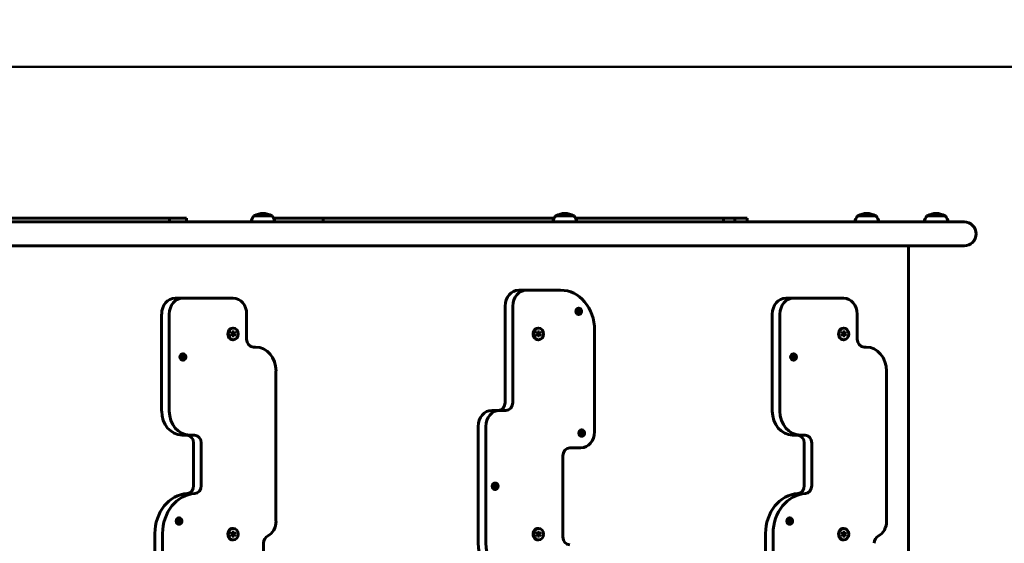
# Model space of a CAD drawing. Units: millimetres. Extents: x 8482 to 17872, y -987 to 16124.
# Drawn here: x 14368 to 15599, y 6146 to 6800 of the extents above; entities that cross this region are included whole.
import ezdxf

# ---------------------------------------------------------------- set-up
doc = ezdxf.new("R2010")
doc.units = ezdxf.units.MM
doc.header["$LTSCALE"] = 70
doc.layers.add('Widoczne (ISO)', color=7, linetype='Continuous', lineweight=60)
doc.layers.add('Wymiar (ISO)', color=116, linetype='Continuous', lineweight=18)
doc.styles.add('Tekst etykiety (ISO)', font='tahoma.ttf')
doc.dimstyles.new('Domyślne (ISO)', dxfattribs={"dimscale": 70, "dimtxt": 3.5, "dimasz": 2.5, "dimexe": 3.175, "dimexo": 0, "dimgap": 0.762, "dimtad": 1, "dimtoh": 1, "dimdec": 0, "dimrnd": 1e-08, "dimzin": 0, "dimtxsty": 'Tekst etykiety (ISO)', "dimcen": 0.09, "dimdle": 10, "dimclrd": 256, "dimclre": 256, "dimclrt": 256, "dimadec": 0, "dimazin": 0, "dimtfac": 0.714286, "dimtdec": 0, "dimtmove": 0, "dimatfit": 3, "dimfxl": 0, "dimtolj": 1, "dimtzin": 0, "dimlwd": 50, "dimlwe": 50, "dimarcsym": 0})

# ---------------------------------------------------------------- blocks, each defined once
blk = doc.blocks.new('*D7')
at = {"layer": 'Defpoints', "color": 0}
for p in [(16979.3, 8619.2), (9368.5, 6562.4), (16979.3, 6562.4)]:
    blk.add_point(p, dxfattribs=at)
at = {"layer": 'Wymiar (ISO)', "lineweight": 50}
for p, q in [((9368.5, 6562.4), (9368.5, 8841.5)), ((16979.3, 6562.4), (16979.3, 8841.5)), ((9543.5, 8619.2), (16804.3, 8619.2))]:
    blk.add_line(p, q, dxfattribs=at)
at = {"layer": 'Wymiar (ISO)'}
for points in [[(9543.5, 8648.4), (9543.5, 8590), (9368.5, 8619.2)], [(16804.3, 8648.4), (16804.3, 8590), (16979.3, 8619.2)]]:
    blk.add_solid(points, dxfattribs=at)
at = {"layer": 'Wymiar (ISO)', "lineweight": 50, "insert": (13173.9, 8927.2), "char_height": 245, "attachment_point": 2, "style": 'Tekst etykiety (ISO)'}
blk.add_mtext('\\A1;7611', dxfattribs=at)
blk = doc.blocks.new('*D8')
at = {"layer": 'Defpoints', "color": 0}
for p in [(14212.9, 6740.8), (14068.9, 4541.3), (17649.8, 4541.3)]:
    blk.add_point(p, dxfattribs=at)
at = {"layer": 'Wymiar (ISO)', "lineweight": 50}
for p, q in [((14212.9, 6740.8), (17872, 6740.8)), ((17649.8, 6565.8), (17649.8, 4716.3)), ((14068.9, 4541.3), (17872, 4541.3))]:
    blk.add_line(p, q, dxfattribs=at)
at = {"layer": 'Wymiar (ISO)'}
for points in [[(17620.6, 6565.8), (17678.9, 6565.8), (17649.8, 6740.8)], [(17620.6, 4716.3), (17678.9, 4716.3), (17649.8, 4541.3)]]:
    blk.add_solid(points, dxfattribs=at)
at = {"layer": 'Wymiar (ISO)', "lineweight": 50, "insert": (17341.2, 5641), "char_height": 245, "attachment_point": 2, "rotation": 90, "style": 'Tekst etykiety (ISO)'}
blk.add_mtext('\\A1;2200', dxfattribs=at)

msp = doc.modelspace()

# ---------------------------------------------------------------- linework, layer by layer
at = {"layer": 'Widoczne (ISO)'}
for p, q in [((14308.4, 6551.8), (14555.6, 6551.8)), ((14555.6, 6551.8), (14570.5, 6551.8)), ((14555.6, 6551.8), (14555.6, 6547.3)), ((14570.5, 6551.8), (14575.6, 6551.8)), ((14575.6, 6551.8), (14576.7, 6551.8)), ((14576.7, 6551.8), (14576.7, 6547.3)), ((14684, 6554.8), (14661, 6554.8)), ((14685.8, 6551.8), (14725.6, 6551.8)), ((14725.6, 6551.8), (14733, 6551.8)), ((14733, 6551.8), (14747.5, 6551.8)), ((14747.5, 6551.8), (15036.5, 6551.8)), ((14747.5, 6551.8), (14747.5, 6547.3)), ((15061.3, 6554.8), (15038.3, 6554.8)), ((15063.2, 6551.8), (15247.9, 6551.8)), ((15247.9, 6551.8), (15262.2, 6551.8)), ((15247.9, 6551.8), (15247.9, 6547.3)), ((15262.2, 6551.8), (15277.7, 6551.8)), ((15262.2, 6551.8), (15262.2, 6547.3)), ((15277.7, 6551.8), (15277.7, 6547.3)), ((15438.7, 6554.8), (15415.7, 6554.8)), ((15525.4, 6554.8), (15502.4, 6554.8)), ((14300.9, 6547.3), (15462.9, 6547.3)), ((15548.9, 6547.3), (15462.9, 6547.3)), ((14300.9, 6517.3), (15462.9, 6517.3)), ((15462.9, 6517.3), (15548.9, 6517.3)), ((15479.3, 5547.3), (15479.3, 6517.3)), ((15001.6, 6462), (14992.1, 6462)), ((15044.5, 6462), (15001.6, 6462)), ((14572.3, 6452.1), (14562.8, 6452.1)), ((14635.1, 6452.1), (14572.3, 6452.1)), ((15335.6, 6452.1), (15326, 6452.1)), ((15398.3, 6452.1), (15335.6, 6452.1)), ((14975.1, 6321.9), (14975.1, 6442)), ((14984.6, 6442), (14984.6, 6321.9)), ((15066.3, 6437.7), (15067.4, 6436.9)), ((15066.3, 6436.2), (15066.3, 6437.7)), ((15066.4, 6436.9), (15066.3, 6437)), ((15067.4, 6436.9), (15066.4, 6436.9)), ((15067.4, 6439.5), (15066.9, 6439.5)), ((15067.3, 6436.4), (15067.4, 6436.9)), ((15067.4, 6436.9), (15068.5, 6437.7)), ((15068.5, 6437.7), (15068.4, 6436.4)), ((14545.8, 6311), (14545.8, 6432.1)), ((14555.4, 6432.1), (14555.4, 6311)), ((14652, 6401), (14652, 6432.1)), ((15065.2, 6435.4), (15066.3, 6436.2)), ((15066.3, 6434.7), (15065.2, 6435.4)), ((15066.3, 6433.2), (15066.3, 6434.7)), ((15066.3, 6434), (15066.4, 6434)), ((15067.4, 6434), (15066.3, 6433.2)), ((15067.4, 6434), (15066.4, 6434)), ((15067.4, 6431.5), (15066.9, 6431.5)), ((15068, 6435.9), (15067.3, 6436.4)), ((15068.4, 6436.4), (15067.3, 6436.4)), ((15068.6, 6433.2), (15067.4, 6434)), ((15067.5, 6434.7), (15068, 6435.1)), ((15067.5, 6433.9), (15067.5, 6434.7)), ((15068.5, 6434.7), (15067.5, 6434.7)), ((15068.4, 6436.4), (15069.6, 6435.5)), ((15069.6, 6435.5), (15068.5, 6434.7)), ((15068.5, 6434.7), (15068.6, 6433.2)), ((15069.6, 6435.5), (15069.1, 6435.5)), ((15309.1, 6311), (15309.1, 6432.1)), ((15318.6, 6432.1), (15318.6, 6311)), ((15415.3, 6401), (15415.3, 6432.1)), ((14634.7, 6414.5), (14635.3, 6414.5)), ((15016.3, 6414.5), (15016.9, 6414.5)), ((15086.9, 6285), (15086.9, 6412)), ((15398, 6414.5), (15398.5, 6414.5)), ((14632.8, 6407.3), (14634, 6409.8)), ((14634, 6404.8), (14632.8, 6407.3)), ((14634, 6409.8), (14636.5, 6409.8)), ((14636.5, 6404.8), (14634, 6404.8)), ((14634.7, 6400), (14635.3, 6400)), ((14636.1, 6407.3), (14634.8, 6409.8)), ((14634.8, 6404.8), (14636.1, 6407.3)), ((14637.7, 6407.3), (14636.1, 6407.3)), ((14636.5, 6409.8), (14637.7, 6407.3)), ((14637.7, 6407.3), (14636.5, 6404.8)), ((15014.4, 6407.3), (15015.7, 6409.8)), ((15015.7, 6404.8), (15014.4, 6407.3)), ((15015.7, 6409.8), (15018.1, 6409.8)), ((15018.1, 6404.8), (15015.7, 6404.8)), ((15016.3, 6400), (15016.9, 6400)), ((15017.7, 6407.3), (15016.5, 6409.8)), ((15016.5, 6404.8), (15017.7, 6407.3)), ((15019.3, 6407.3), (15017.7, 6407.3)), ((15018.1, 6409.8), (15019.3, 6407.3)), ((15019.3, 6407.3), (15018.1, 6404.8)), ((15396.1, 6407.3), (15397.3, 6409.8)), ((15397.3, 6404.8), (15396.1, 6407.3)), ((15397.3, 6409.8), (15399.7, 6409.8)), ((15399.7, 6404.8), (15397.3, 6404.8)), ((15398, 6400), (15398.5, 6400)), ((15399.3, 6407.3), (15398.1, 6409.8)), ((15398.1, 6404.8), (15399.3, 6407.3)), ((15400.9, 6407.3), (15399.3, 6407.3)), ((15399.7, 6409.8), (15400.9, 6407.3)), ((15400.9, 6407.3), (15399.7, 6404.8)), ((14663.3, 6391), (14660.5, 6391)), ((15426.5, 6391), (15423.7, 6391)), ((14570.4, 6378.5), (14571.6, 6379.2)), ((14571.6, 6377.7), (14570.4, 6378.5)), ((14571.5, 6380.7), (14572.7, 6380)), ((14571.6, 6379.2), (14571.5, 6380.7)), ((14572.7, 6380), (14571.6, 6380)), ((14571.6, 6380), (14571.6, 6380)), ((14571.6, 6376.2), (14571.6, 6377.7)), ((14571.6, 6377), (14571.6, 6377)), ((14572.7, 6377), (14571.6, 6376.2)), ((14572.7, 6377), (14571.6, 6377)), ((14572.7, 6382.5), (14572.1, 6382.5)), ((14572.5, 6379.5), (14572.6, 6380)), ((14573.3, 6378.9), (14572.5, 6379.5)), ((14573.6, 6379.5), (14572.5, 6379.5)), ((14572.7, 6380), (14573.8, 6380.8)), ((14572.7, 6377.7), (14573.3, 6378.1)), ((14572.7, 6377), (14572.7, 6377.7)), ((14573.8, 6377.7), (14572.7, 6377.7)), ((14573.8, 6376.2), (14572.7, 6377)), ((14573.8, 6380.8), (14573.6, 6379.5)), ((14573.6, 6379.5), (14574.9, 6378.5)), ((14574.9, 6378.5), (14573.8, 6377.7)), ((14573.8, 6377.7), (14573.8, 6376.2)), ((14574.9, 6378.5), (14574.4, 6378.5)), ((15333.7, 6378.5), (15334.8, 6379.2)), ((15334.8, 6377.7), (15333.7, 6378.5)), ((15334.8, 6380.7), (15335.9, 6380)), ((15334.8, 6379.2), (15334.8, 6380.7)), ((15334.9, 6380), (15334.8, 6380)), ((15334.8, 6376.2), (15334.8, 6377.7)), ((15334.8, 6377), (15334.9, 6377)), ((15335.9, 6377), (15334.8, 6376.2)), ((15335.9, 6380), (15334.9, 6380)), ((15335.9, 6377), (15334.9, 6377)), ((15335.9, 6382.5), (15335.4, 6382.5)), ((15335.8, 6379.5), (15335.8, 6380)), ((15336.5, 6378.9), (15335.8, 6379.5)), ((15336.9, 6379.5), (15335.8, 6379.5)), ((15335.9, 6380), (15337, 6380.8)), ((15335.9, 6377.7), (15336.5, 6378.1)), ((15336, 6377), (15335.9, 6377.7)), ((15337, 6377.7), (15335.9, 6377.7)), ((15337, 6376.2), (15335.9, 6377)), ((15337, 6380.8), (15336.9, 6379.5)), ((15336.9, 6379.5), (15338.1, 6378.5)), ((15338.1, 6378.5), (15337, 6377.7)), ((15337, 6377.7), (15337, 6376.2)), ((15338.1, 6378.5), (15337.6, 6378.5)), ((14572.7, 6374.5), (14572.1, 6374.5)), ((15335.9, 6374.5), (15335.4, 6374.5)), ((14688.7, 6173.5), (14688.7, 6361)), ((15452, 6173.5), (15452, 6361)), ((14968, 6311.9), (14958.4, 6311.9)), ((14976.1, 6311.9), (14968, 6311.9)), ((14941.5, 6146.7), (14941.5, 6291.9)), ((14951, 6291.9), (14951, 6146.7)), ((14571.3, 6281), (14580.8, 6281)), ((14580.8, 6281), (14586.8, 6281)), ((15068.9, 6283.5), (15070.1, 6284.3)), ((15070.1, 6282.8), (15068.9, 6283.5)), ((15070, 6285.8), (15071.1, 6285)), ((15070.1, 6284.3), (15070, 6285.8)), ((15070.1, 6285), (15070, 6285.1)), ((15071.1, 6285), (15070.1, 6285)), ((15070.1, 6281.3), (15070.1, 6282.8)), ((15070.1, 6282), (15070.1, 6282.1)), ((15071.1, 6282.1), (15070.1, 6281.3)), ((15071.1, 6282.1), (15070.1, 6282.1)), ((15071.1, 6287.5), (15070.6, 6287.5)), ((15071.1, 6279.5), (15070.6, 6279.5)), ((15071, 6284.5), (15071.1, 6285)), ((15071.7, 6284), (15071, 6284.5)), ((15072.1, 6284.5), (15071, 6284.5)), ((15071.1, 6285), (15072.2, 6285.8)), ((15072.3, 6281.3), (15071.1, 6282.1)), ((15071.2, 6282.8), (15071.8, 6283.2)), ((15071.2, 6282), (15071.2, 6282.8)), ((15072.2, 6282.8), (15071.2, 6282.8)), ((15072.2, 6285.8), (15072.1, 6284.5)), ((15072.1, 6284.5), (15073.4, 6283.6)), ((15073.4, 6283.6), (15072.2, 6282.8)), ((15072.2, 6282.8), (15072.3, 6281.3)), ((15073.4, 6283.6), (15072.8, 6283.6)), ((15334.5, 6281), (15344, 6281)), ((15344, 6281), (15350, 6281)), ((14585.7, 6217.9), (14585.7, 6271)), ((14595.2, 6271), (14595.2, 6217.9)), ((15055.8, 6265), (15069.9, 6265)), ((15348.9, 6217.9), (15348.9, 6271)), ((15358.5, 6271), (15358.5, 6217.9)), ((15047.4, 6153.8), (15047.4, 6255)), ((14960.6, 6217.1), (14961.8, 6217.9)), ((14961.8, 6216.4), (14960.6, 6217.1)), ((14961.7, 6219.4), (14962.9, 6218.6)), ((14961.8, 6217.9), (14961.7, 6219.4)), ((14961.8, 6218.6), (14961.7, 6218.6)), ((14962.9, 6218.6), (14961.8, 6218.6)), ((14961.8, 6214.8), (14961.8, 6216.4)), ((14961.8, 6215.6), (14961.8, 6215.6)), ((14962.9, 6215.6), (14961.8, 6214.8)), ((14962.9, 6215.6), (14961.8, 6215.6)), ((14962.9, 6221.1), (14962.3, 6221.1)), ((14962.7, 6218.1), (14962.8, 6218.6)), ((14963.5, 6217.6), (14962.7, 6218.1)), ((14963.8, 6218.1), (14962.7, 6218.1)), ((14962.9, 6218.6), (14963.9, 6219.4)), ((14962.9, 6216.4), (14963.5, 6216.8)), ((14962.9, 6215.6), (14962.9, 6216.4)), ((14963.9, 6216.4), (14962.9, 6216.4)), ((14964, 6214.9), (14962.9, 6215.6)), ((14963.9, 6219.4), (14963.8, 6218.1)), ((14963.8, 6218.1), (14965.1, 6217.1)), ((14965.1, 6217.1), (14963.9, 6216.4)), ((14963.9, 6216.4), (14964, 6214.9)), ((14965.1, 6217.1), (14964.5, 6217.1)), ((14962.9, 6213.1), (14962.3, 6213.1)), ((14565.6, 6173.5), (14566.8, 6174.3)), ((14566.8, 6172.8), (14565.6, 6173.5)), ((14566.7, 6175.8), (14567.8, 6175.1)), ((14566.8, 6174.3), (14566.7, 6175.8)), ((14566.8, 6175.1), (14566.7, 6175.1)), ((14567.8, 6175.1), (14566.8, 6175.1)), ((14566.8, 6171.3), (14566.8, 6172.8)), ((14566.8, 6172.1), (14566.8, 6172.1)), ((14567.8, 6172.1), (14566.8, 6171.3)), ((14567.8, 6172.1), (14566.8, 6172.1)), ((14567.8, 6177.6), (14567.3, 6177.6)), ((14567.8, 6169.6), (14567.3, 6169.6)), ((14567.7, 6174.6), (14567.8, 6175.1)), ((14568.4, 6174), (14567.7, 6174.6)), ((14568.8, 6174.6), (14567.7, 6174.6)), ((14567.8, 6175.1), (14568.9, 6175.8)), ((14569, 6171.3), (14567.8, 6172.1)), ((14567.9, 6172.8), (14568.5, 6173.2)), ((14567.9, 6172.1), (14567.9, 6172.8)), ((14568.9, 6172.8), (14567.9, 6172.8)), ((14568.9, 6175.8), (14568.8, 6174.6)), ((14568.8, 6174.6), (14570.1, 6173.6)), ((14570.1, 6173.6), (14568.9, 6172.8)), ((14568.9, 6172.8), (14569, 6171.3)), ((14570.1, 6173.6), (14569.5, 6173.6)), ((15328.9, 6173.5), (15330, 6174.3)), ((15330, 6172.8), (15328.9, 6173.5)), ((15330, 6175.8), (15331.1, 6175.1)), ((15330, 6174.3), (15330, 6175.8)), ((15331.1, 6175.1), (15330, 6175.1)), ((15330, 6175.1), (15330, 6175.1)), ((15330, 6171.3), (15330, 6172.8)), ((15330, 6172.1), (15330, 6172.1)), ((15331.1, 6172.1), (15330, 6171.3)), ((15331.1, 6172.1), (15330, 6172.1)), ((15331.1, 6177.6), (15330.6, 6177.6)), ((15331.1, 6169.6), (15330.6, 6169.6)), ((15331, 6174.6), (15331, 6175.1)), ((15331.7, 6174), (15331, 6174.6)), ((15332, 6174.6), (15331, 6174.6)), ((15331.1, 6175.1), (15332.2, 6175.8)), ((15331.1, 6172.8), (15331.7, 6173.2)), ((15331.1, 6172.1), (15331.1, 6172.8)), ((15332.2, 6172.8), (15331.1, 6172.8)), ((15332.2, 6171.3), (15331.1, 6172.1)), ((15332.2, 6175.8), (15332, 6174.6)), ((15332, 6174.6), (15333.3, 6173.6)), ((15333.3, 6173.6), (15332.2, 6172.8)), ((15332.2, 6172.8), (15332.2, 6171.3)), ((15333.3, 6173.6), (15332.8, 6173.6)), ((14537.3, 5950.7), (14537.3, 6158)), ((14546.9, 6158), (14546.9, 5950.7)), ((14632.8, 6157.3), (14634, 6159.8)), ((14634, 6154.8), (14632.8, 6157.3)), ((14634, 6159.8), (14636.5, 6159.8)), ((14636.5, 6154.8), (14634, 6154.8)), ((14634.7, 6164.5), (14635.3, 6164.5)), ((14636.1, 6157.3), (14634.8, 6159.8)), ((14634.8, 6154.8), (14636.1, 6157.3)), ((14637.7, 6157.3), (14636.1, 6157.3)), ((14636.5, 6159.8), (14637.7, 6157.3)), ((14637.7, 6157.3), (14636.5, 6154.8)), ((15014.4, 6157.3), (15015.7, 6159.8)), ((15015.7, 6154.8), (15014.4, 6157.3)), ((15015.7, 6159.8), (15018.1, 6159.8)), ((15018.1, 6154.8), (15015.7, 6154.8)), ((15016.3, 6164.5), (15016.9, 6164.5)), ((15017.7, 6157.3), (15016.5, 6159.8)), ((15016.5, 6154.8), (15017.7, 6157.3)), ((15019.3, 6157.3), (15017.7, 6157.3)), ((15018.1, 6159.8), (15019.3, 6157.3)), ((15019.3, 6157.3), (15018.1, 6154.8)), ((15300.6, 5950.7), (15300.6, 6158)), ((15310.1, 6158), (15310.1, 5950.7)), ((15396.1, 6157.3), (15397.3, 6159.8)), ((15397.3, 6154.8), (15396.1, 6157.3)), ((15397.3, 6159.8), (15399.7, 6159.8)), ((15399.7, 6154.8), (15397.3, 6154.8)), ((15398, 6164.5), (15398.5, 6164.5)), ((15399.3, 6157.3), (15398.1, 6159.8)), ((15398.1, 6154.8), (15399.3, 6157.3)), ((15400.9, 6157.3), (15399.3, 6157.3)), ((15399.7, 6159.8), (15400.9, 6157.3)), ((15400.9, 6157.3), (15399.7, 6154.8)), ((14634.7, 6150), (14635.3, 6150)), ((14673.3, 5970.8), (14673.3, 6145.9)), ((15016.3, 6150), (15016.9, 6150)), ((15398, 6150), (15398.5, 6150))]:
    msp.add_line(p, q, dxfattribs=at)
for centre, radius, start, end in [((15479.3, 6562.4), 1500, 0, 90), ((14678.5, 6542), 21.7, 143.8203, 165.8491), ((14662, 6554.2), 1, 117.7623, 143.5003), ((14672.5, 6534.2), 23.5, 62.2377, 117.7623), ((14683, 6554.2), 1, 36.4997, 62.2377), ((14666.5, 6542), 21.7, 14.1509, 36.1797), ((15055.8, 6542), 21.7, 143.8203, 165.8491), ((15039.3, 6554.2), 1, 117.7623, 143.5003), ((15049.8, 6534.2), 23.5, 62.2377, 117.7623), ((15060.3, 6554.2), 1, 36.4997, 62.2377), ((15043.8, 6542), 21.7, 14.1509, 36.1797), ((15433.2, 6542), 21.7, 143.8203, 165.8491), ((15416.7, 6554.2), 1, 117.7623, 143.5003), ((15427.2, 6534.2), 23.5, 62.2377, 117.7623), ((15437.7, 6554.2), 1, 36.4997, 62.2377), ((15421.2, 6542), 21.7, 14.1509, 36.1797), ((15519.9, 6542), 21.7, 143.8203, 165.8491), ((15503.4, 6554.2), 1, 117.7623, 143.5003), ((15513.9, 6534.2), 23.5, 62.2377, 117.7623), ((15524.4, 6554.2), 1, 36.4997, 62.2377), ((15507.9, 6542), 21.7, 14.1509, 36.1797), ((15548.9, 6532.3), 15, 270, 90)]:
    msp.add_arc(centre, radius, start, end, dxfattribs=at)
for centre, major_axis, start_param, end_param in [((14992.1, 6442), (0, 20), 0, 1.570796), ((15001.6, 6442), (0, 20), 0, 1.570796), ((15044.5, 6412), (0, 50), 4.712389, 6.283185), ((14562.8, 6432.1), (0, 20), 0, 1.570796), ((14572.3, 6432.1), (0, 20), 0, 1.570796), ((14635.1, 6432.1), (0, 20), 4.712389, 6.283185), ((15326, 6432.1), (0, 20), 0, 1.570796), ((15335.6, 6432.1), (0, 20), 0, 1.570796), ((15398.3, 6432.1), (0, 20), 4.712389, 6.283185), ((15066.9, 6435.5), (0, -4), 3.141593, 6.283185), ((15066.9, 6435.5), (0, 2), 0.349813, 0.355301), ((15066.9, 6435.5), (0, -2), 2.501627, 2.610526), ((15066.9, 6435.5), (0, -2), 5.947405, 5.949775), ((15066.9, 6435.5), (0, -2), 0.539555, 0.71341), ((15066.9, 6435.5), (0, -2), 1.396653, 1.79886), ((14634.7, 6407.3), (0, 7.25), 0, 3.141593), ((15016.3, 6407.3), (0, 7.25), 0, 3.141593), ((15398, 6407.3), (0, 7.25), 0, 3.141593), ((14660.5, 6401), (0, -10), 4.712389, 6.283185), ((15423.7, 6401), (0, -10), 4.712389, 6.283185), ((14663.3, 6361), (0, 30), 4.712389, 6.283185), ((15426.5, 6361), (0, 30), 4.712389, 6.283185), ((14572.1, 6378.5), (0, -4), 3.141593, 6.283185), ((14572.1, 6378.5), (0, 2), 0.349813, 0.355301), ((14572.1, 6378.5), (0, -2), 5.947405, 5.949775), ((14572.1, 6378.5), (0, -2), 2.501627, 2.610526), ((14572.1, 6378.5), (0, -2), 0.539555, 0.71341), ((14572.1, 6378.5), (0, -2), 1.396653, 1.79886), ((15335.4, 6378.5), (0, -4), 3.141593, 6.283185), ((15335.4, 6378.5), (0, 2), 0.349813, 0.355301), ((15335.4, 6378.5), (0, -2), 5.947405, 5.949775), ((15335.4, 6378.5), (0, -2), 2.501627, 2.610526), ((15335.4, 6378.5), (0, -2), 0.539555, 0.71341), ((15335.4, 6378.5), (0, -2), 1.396653, 1.79886), ((14966.6, 6321.9), (0, -10), 0, 1.570796), ((14976.1, 6321.9), (0, -10), 0, 1.570796), ((14571.3, 6311), (0, -30), 4.712389, 6.283185), ((14580.8, 6311), (0, -30), 4.712389, 6.283185), ((14958.4, 6291.9), (0, 20), 0, 1.570796), ((14968, 6291.9), (0, 20), 0, 1.570796), ((15334.5, 6311), (0, -30), 4.712389, 6.283185), ((15344, 6311), (0, -30), 4.712389, 6.283185), ((14577.2, 6271), (0, 10), 4.712389, 6.283185), ((14586.8, 6271), (0, 10), 4.712389, 6.283185), ((15070.6, 6283.5), (0, -4), 3.141593, 6.283185), ((15069.9, 6285), (0, -20), 0, 1.570796), ((15070.6, 6283.5), (0, 2), 0.349813, 0.355301), ((15070.6, 6283.5), (0, -2), 5.947405, 5.949775), ((15070.6, 6283.5), (0, -2), 2.501627, 2.610526), ((15070.6, 6283.5), (0, -2), 0.539555, 0.71341), ((15070.6, 6283.5), (0, -2), 1.396653, 1.79886), ((15340.5, 6271), (0, 10), 4.712389, 6.283185), ((15350, 6271), (0, 10), 4.712389, 6.283185), ((15055.8, 6255), (0, 10), 0, 1.570796), ((14577.2, 6217.9), (0, -10), 0.049392, 1.570796), ((14586.8, 6217.9), (0, -10), 0.049392, 1.570796), ((14962.3, 6217.1), (0, -4), 3.141593, 6.283185), ((14962.3, 6217.1), (0, 2), 0.349813, 0.355301), ((14962.3, 6217.1), (0, -2), 5.947405, 5.949775), ((14962.3, 6217.1), (0, -2), 2.501627, 2.610526), ((14962.3, 6217.1), (0, -2), 0.539555, 0.71341), ((14962.3, 6217.1), (0, -2), 1.396653, 1.79886), ((15340.5, 6217.9), (0, -10), 0.049392, 1.570796), ((15350, 6217.9), (0, -10), 0.049392, 1.570796), ((14579.7, 6158), (0, 50), 0.049392, 1.570796), ((14589.3, 6158), (0, 50), 0.049392, 1.570796), ((15343, 6158), (0, 50), 0.049392, 1.570796), ((15352.5, 6158), (0, 50), 0.049392, 1.570796), ((14567.3, 6173.6), (0, -4), 3.141593, 6.283185), ((14567.3, 6173.6), (0, 2), 0.349813, 0.355301), ((14567.3, 6173.6), (0, -2), 5.947405, 5.949775), ((14567.3, 6173.6), (0, -2), 2.501627, 2.610526), ((14567.3, 6173.6), (0, -2), 0.539555, 0.71341), ((14567.3, 6173.6), (0, -2), 1.396653, 1.79886), ((14671.8, 6173.5), (0, -20), 0.402912, 1.570796), ((15330.6, 6173.6), (0, -4), 3.141593, 6.283185), ((15330.6, 6173.6), (0, 2), 0.349813, 0.355301), ((15330.6, 6173.6), (0, -2), 5.947405, 5.949775), ((15330.6, 6173.6), (0, -2), 2.501627, 2.610526), ((15330.6, 6173.6), (0, -2), 0.539555, 0.71341), ((15330.6, 6173.6), (0, -2), 1.396653, 1.79886), ((15435, 6173.5), (0, -20), 0.402912, 1.570796), ((14634.7, 6157.3), (0, 7.25), 0, 3.141593), ((14681.7, 6145.9), (0, -10), 3.544504, 4.712389), ((15016.3, 6157.3), (0, 7.25), 0, 3.141593), ((15055.8, 6153.8), (0, -10), 4.712389, 6.283185), ((15398, 6157.3), (0, 7.25), 0, 3.141593), ((15445, 6145.9), (0, -10), 3.544504, 4.712389), ((14983.9, 6146.7), (0, -50), 4.712389, 5.789957), ((14993.4, 6146.7), (0, 50), 1.570796, 2.648364)]:
    msp.add_ellipse(centre, major_axis=major_axis, ratio=0.848048, start_param=start_param, end_param=end_param, dxfattribs=at)
for centre, major_axis in [((15067.4, 6435.5), (0, -4)), ((14635.3, 6407.3), (0, -7.25)), ((15016.9, 6407.3), (0, -7.25)), ((15398.5, 6407.3), (0, -7.25)), ((14572.7, 6378.5), (0, -4)), ((15335.9, 6378.5), (0, -4)), ((15071.1, 6283.5), (0, -4)), ((14962.9, 6217.1), (0, -4)), ((14567.8, 6173.6), (0, -4)), ((15331.1, 6173.6), (0, -4)), ((14635.3, 6157.3), (0, -7.25)), ((15016.9, 6157.3), (0, -7.25)), ((15398.5, 6157.3), (0, -7.25))]:
    msp.add_ellipse(centre, major_axis=major_axis, ratio=0.848048, dxfattribs=at)

# ---------------------------------------------------------------- dimensions: what is measured, and where the dimension line sits
at = {"layer": 'Wymiar (ISO)', "lineweight": 50}
dim = msp.add_linear_dim(base=(16979.3, 8619.2), p1=(9368.5, 6562.4), p2=(16979.3, 6562.4), dimstyle='Domyślne (ISO)', override={"dimtoh": 0, "dimdec": 0, "dimtp": 0, "dimtm": 0, "dimtdec": 0, "dimtofl": 0, "dimatfit": 1}, dxfattribs=at)
dim.commit()
dim.dimension.update_dxf_attribs({"geometry": '*D7', "text_midpoint": (13173.9, 8619.2), "dimtype": 160})
dim = msp.add_linear_dim(base=(17649.7758, 4541.278), p1=(14212.9242, 6740.7788), p2=(14068.9242, 4541.278), angle=90, dimstyle='Domyślne (ISO)', override={"dimtoh": 0, "dimdec": 0, "dimtp": 0, "dimtm": 0, "dimtdec": 0, "dimtofl": 0, "dimatfit": 1}, dxfattribs=at)
dim.commit()
dim.dimension.update_dxf_attribs({"geometry": '*D8', "text_midpoint": (17649.7758, 5641.0284), "dimtype": 160})

doc.saveas('drawing.dxf')
